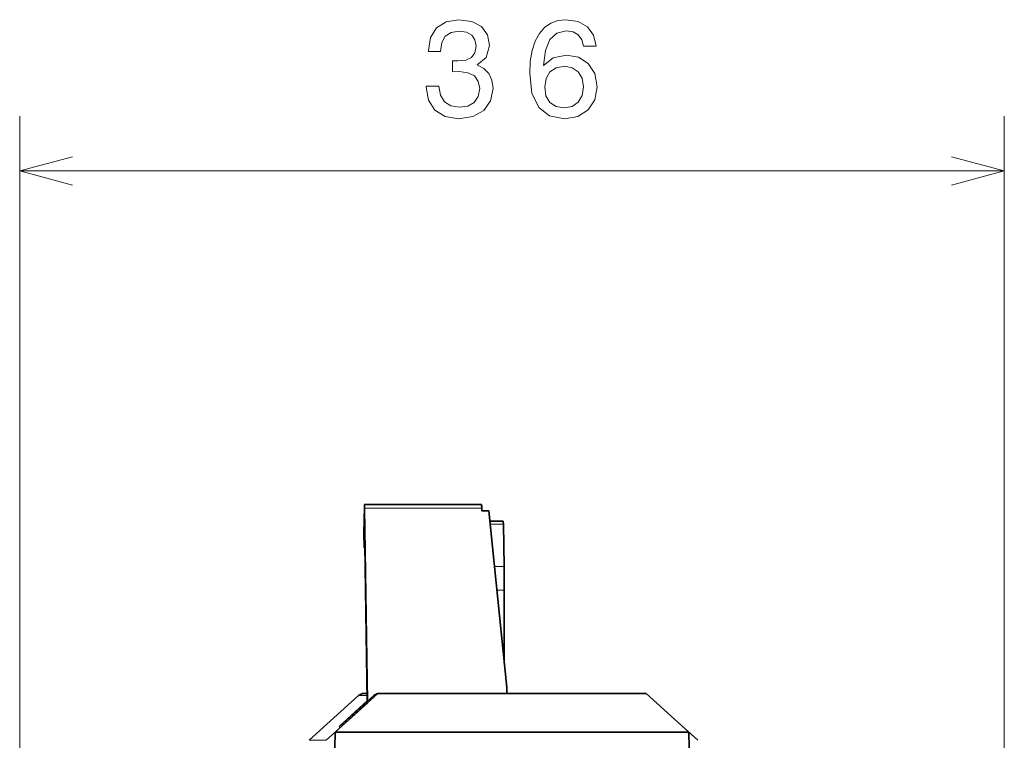
# Model space of a CAD drawing. Extents: x 0 to 841, y 0 to 594.
# Drawn here: x 94 to 130, y 321 to 347 of the extents above; entities that cross this region are included whole.
import ezdxf

# ---------------------------------------------------------------- set-up
doc = ezdxf.new("R2010")
doc.units = 0

msp = doc.modelspace()

# ---------------------------------------------------------------- linework, layer by layer
at = {"color": 94, "lineweight": 13}
for p, q in [((93.547989, 298.247955), (93.547989, 343.604218)), ((129.547989, 298.247955), (129.547989, 343.604218)), ((93.547989, 341.604218), (129.547989, 341.604218))]:
    msp.add_line(p, q, dxfattribs=at)
at = {"color": 7, "lineweight": 35, "ltscale": 0.106996}
msp.add_line((106.156235, 329.404114), (110.436073, 329.404114), dxfattribs=at)
at = {"color": 7, "lineweight": 35, "ltscale": 0.023664}
for p, q in [((106.15255, 329.310425), (106.134834, 328.364014)), ((106.137047, 327.820221), (106.154762, 328.766632))]:
    msp.add_line(p, q, dxfattribs=at)
at = {"color": 7, "lineweight": 13, "ltscale": 0.106996}
msp.add_line((106.160599, 329.270142), (110.440437, 329.270142), dxfattribs=at)
at = {"color": 7, "lineweight": 35, "ltscale": 0.176413}
msp.add_line((106.26725, 322.214417), (106.160599, 329.270142), dxfattribs=at)
at = {"color": 7, "lineweight": 35, "ltscale": 0.0025}
msp.add_line((110.440437, 329.270142), (110.441948, 329.170135), dxfattribs=at)
at = {"color": 7, "lineweight": 35, "ltscale": 0.00642}
msp.add_line((110.441948, 329.170135), (110.698738, 329.170135), dxfattribs=at)
at = {"color": 7, "lineweight": 35, "ltscale": 0.001394}
msp.add_line((110.44352, 329.225891), (110.443748, 329.170135), dxfattribs=at)
at = {"color": 7, "lineweight": 35, "ltscale": 0.161996}
msp.add_line((111.353912, 322.723511), (110.698738, 329.170135), dxfattribs=at)
at = {"color": 7, "lineweight": 35, "ltscale": 0.000938}
msp.add_line((106.154762, 328.766632), (106.156235, 328.804108), dxfattribs=at)
at = {"color": 7, "lineweight": 35, "ltscale": 0.00134}
msp.add_line((106.156235, 328.804108), (106.157982, 328.750519), dxfattribs=at)
at = {"color": 7, "lineweight": 35, "ltscale": 0.163654}
msp.add_line((106.157982, 328.750519), (106.25692, 322.205109), dxfattribs=at)
at = {"color": 7, "lineweight": 35, "ltscale": 0.012268}
msp.add_line((111.227318, 328.797943), (110.73658, 328.797943), dxfattribs=at)
at = {"color": 7, "lineweight": 13, "ltscale": 0.012098}
msp.add_line((111.231224, 328.692383), (110.747307, 328.692383), dxfattribs=at)
at = {"color": 7, "lineweight": 35, "ltscale": 0.038814}
msp.add_line((111.258316, 327.140076), (111.231224, 328.692383), dxfattribs=at)
at = {"color": 7, "lineweight": 35, "ltscale": 0.013595}
msp.add_line((106.134834, 328.364014), (106.137047, 327.820221), dxfattribs=at)
at = {"color": 7, "lineweight": 35, "ltscale": 0.000957}
msp.add_line((106.137047, 327.820221), (106.172272, 327.805237), dxfattribs=at)
at = {"color": 7, "lineweight": 13, "ltscale": 0.008831}
msp.add_line((111.258316, 327.140076), (110.905067, 327.140076), dxfattribs=at)
at = {"color": 7, "lineweight": 13, "ltscale": 0.006768}
msp.add_line((111.263138, 326.28064), (110.992416, 326.28064), dxfattribs=at)
at = {"color": 7, "lineweight": 35, "ltscale": 0.066795}
msp.add_line((111.263954, 323.608856), (111.263138, 326.28064), dxfattribs=at)
at = {"color": 7, "lineweight": 35, "ltscale": 0.00564}
msp.add_line((111.353912, 322.723511), (111.357323, 322.497955), dxfattribs=at)
at = {"color": 7, "lineweight": 35, "ltscale": 0.060908}
msp.add_line((105.939835, 322.420319), (104.132156, 320.786957), dxfattribs=at)
at = {"color": 7, "lineweight": 13, "ltscale": 0.060916}
msp.add_line((105.940536, 322.420959), (104.132607, 320.787354), dxfattribs=at)
at = {"color": 7, "lineweight": 35, "ltscale": 0.052756}
for p, q in [((105.079788, 321.085938), (106.647987, 322.497955)), ((118.016182, 321.085938), (116.447983, 322.497955))]:
    msp.add_line(p, q, dxfattribs=at)
at = {"color": 7, "lineweight": 13, "ltscale": 0.034856}
msp.add_line((106.256493, 322.233276), (105.226563, 321.293518), dxfattribs=at)
at = {"color": 7, "lineweight": 35, "ltscale": 0.042136}
msp.add_line((105.243912, 321.293518), (106.496765, 322.420959), dxfattribs=at)
at = {"color": 7, "lineweight": 13, "ltscale": 0.007829}
msp.add_line((106.253677, 322.420959), (105.940536, 322.420959), dxfattribs=at)
at = {"color": 7, "lineweight": 35, "ltscale": 0.002778}
msp.add_line((106.252525, 322.497955), (106.141411, 322.497955), dxfattribs=at)
at = {"color": 7, "lineweight": 13, "ltscale": 0.001641}
msp.add_line((106.496765, 322.420959), (106.562424, 322.420959), dxfattribs=at)
at = {"color": 7, "lineweight": 35, "ltscale": 0.245}
msp.add_line((116.447983, 322.497955), (106.647987, 322.497955), dxfattribs=at)
at = {"color": 7, "lineweight": 35, "ltscale": 0.051253}
msp.add_line((106.271317, 322.158844), (104.74749, 320.787354), dxfattribs=at)
at = {"color": 7, "lineweight": 35, "ltscale": 0.000434}
msp.add_line((105.243912, 321.293518), (105.226563, 321.293518), dxfattribs=at)
at = {"color": 7, "lineweight": 35, "ltscale": 0.024545}
msp.add_line((117.618576, 321.444153), (118.348358, 320.787354), dxfattribs=at)
at = {"color": 7, "lineweight": 13, "ltscale": 0.015372}
msp.add_line((104.74749, 320.787354), (104.132607, 320.787354), dxfattribs=at)
at = {"color": 7, "lineweight": 35, "ltscale": 0.331}
for p, q in [((105.079788, 321.085938), (104.848717, 307.847961)), ((118.016182, 321.085938), (118.247253, 307.847961))]:
    msp.add_line(p, q, dxfattribs=at)
at = {"color": 7, "lineweight": 35, "ltscale": 0.323386}
msp.add_line((118.016182, 321.086823), (105.080757, 321.086823), dxfattribs=at)
at = {"color": 94, "lineweight": 13}
for points in [[(108.409081, 344.703644), (108.409081, 344.668335), (108.489777, 344.184174), (108.726807, 343.821075), (109.100006, 343.589081), (109.594238, 343.503357), (110.118736, 343.589081), (110.512108, 343.811005), (110.764267, 344.164001), (110.855049, 344.61792), (110.814705, 344.915466), (110.703751, 345.157532), (110.522194, 345.344116), (110.280121, 345.480286), (110.607933, 345.752625), (110.723923, 346.18634), (110.648277, 346.579712), (110.431419, 346.877258), (110.078392, 347.063873), (109.594238, 347.129425), (109.14035, 347.048737), (108.792366, 346.826843), (108.565422, 346.473816), (108.489777, 346.004791), (108.489777, 345.969482), (108.938622, 345.969482), (108.978966, 346.292267), (109.110092, 346.524261), (109.321907, 346.665466), (109.619461, 346.715881), (109.881706, 346.675537), (110.073349, 346.569641), (110.189339, 346.398163), (110.234734, 346.166168), (110.189339, 345.919067), (110.068306, 345.752625), (109.856491, 345.651764), (109.569023, 345.621521), (109.372337, 345.626556), (109.372337, 345.228149), (109.619461, 345.23822), (109.93718, 345.192841), (110.17421, 345.071808), (110.315422, 344.875122), (110.365852, 344.61792), (110.310379, 344.325409), (110.164124, 344.108551), (109.932137, 343.972382), (109.624504, 343.926971), (109.306778, 343.977417), (109.074791, 344.128723), (108.928535, 344.370789), (108.873062, 344.703644)], [(114.626373, 346.161133), (114.530556, 346.569641), (114.308647, 346.872223), (113.965714, 347.063873), (113.521904, 347.129425), (113.224358, 347.094116), (112.967148, 346.998322), (112.740204, 346.84198), (112.548561, 346.620056), (112.39727, 346.342682), (112.286316, 346.004791), (112.215714, 345.606384), (112.195541, 345.157532), (112.27623, 344.441406), (112.523346, 343.921936), (112.921761, 343.609253), (113.466431, 343.503357), (113.955627, 343.594116), (114.328827, 343.831177), (114.5709, 344.204376), (114.656631, 344.678436), (114.5709, 345.157532), (114.338913, 345.525696), (113.980843, 345.75769), (113.537033, 345.838379), (113.05793, 345.737488), (112.69986, 345.450043), (112.775513, 346.004791), (112.93689, 346.403198), (113.184013, 346.640228), (113.526947, 346.720947), (113.779114, 346.680573), (113.970757, 346.574677), (114.096832, 346.398163), (114.162399, 346.161133)], [(114.167442, 344.67337), (114.111961, 344.355652), (113.970757, 344.113586), (113.743805, 343.952209), (113.461388, 343.901764), (113.163841, 343.952209), (112.93689, 344.108551), (112.790642, 344.350616), (112.745247, 344.668335), (112.795685, 344.981018), (112.93689, 345.218048), (113.168884, 345.369354), (113.48156, 345.424835), (113.753899, 345.369354), (113.970757, 345.223083), (114.111961, 344.986053)]]:
    msp.add_lwpolyline(points, close=True, dxfattribs=at)
at = {"color": 7, "lineweight": 13}
for points in [[(95.479836, 342.121857), (93.547989, 341.604218), (95.479836, 341.086578)], [(127.616135, 341.086578), (129.547989, 341.604218), (127.616135, 342.121857)]]:
    msp.add_lwpolyline(points, dxfattribs=at)
at = {"color": 7, "lineweight": 35}
for centre, radius, start, end in [((106.141441, 322.197388), 0.300567, 110.9769, 132.125379), ((106.141411, 322.197449), 0.300512, 89.999839, 110.9755), ((106.697472, 322.197906), 0.300048, 100.602635, 131.983434)]:
    msp.add_arc(centre, radius, start, end, dxfattribs=at)
at = {"color": 7, "lineweight": 13}
msp.add_arc((106.141388, 322.19751), 0.300449, 110.975186, 131.952944, dxfattribs=at)
at = {"color": 7, "lineweight": 35}
for centre, major_axis, start_param, end_param in [((106.156235, 328.404114), (0, 1), 6.283185306, 6.719517621), ((106.156235, 328.404114), (0, 1), 5.759586529, 6.283185306), ((110.436073, 328.404114), (0, -1), 2.617993878, 3.141592654), ((111.227318, 327.797943), (0, 1), 5.819537698, 6.283185307), ((111.254417, 326.245728), (0, 0.999893), 4.747295565, 5.819537698)]:
    msp.add_ellipse(centre, major_axis=major_axis, ratio=0.008727, start_param=start_param, end_param=end_param, dxfattribs=at)

doc.saveas('drawing.dxf')
